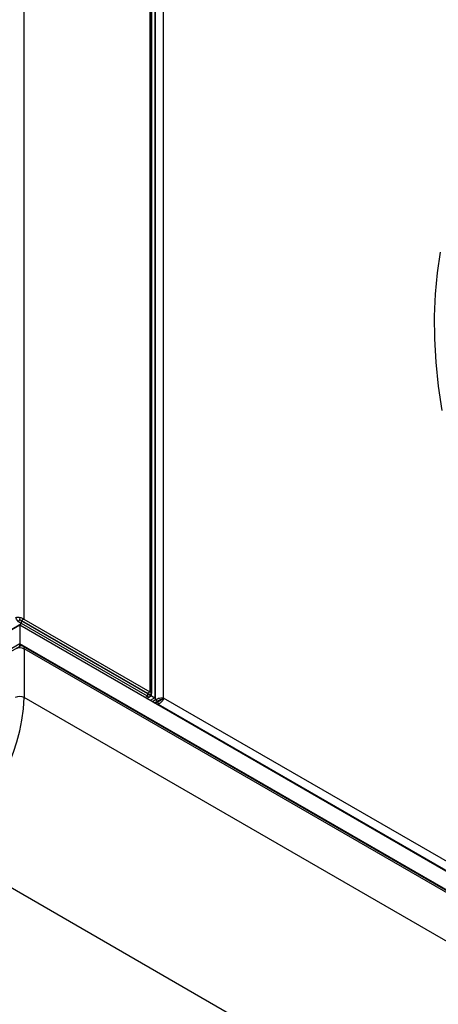
# Model space of a CAD drawing. Units: inches. Extents: x 1169 to 2774, y 1255 to 1754.
# Drawn here: x 2642 to 2651, y 1518 to 1540 of the extents above; entities that cross this region are included whole.
import ezdxf

# ---------------------------------------------------------------- set-up
doc = ezdxf.new("R2010")
doc.units = ezdxf.units.IN
doc.header["$MEASUREMENT"] = 0

msp = doc.modelspace()

# ---------------------------------------------------------------- linework, layer by layer
at = {"color": 7, "linetype": 'Continuous', "lineweight": 25}
for p, q in [((2641.736, 1554.005), (2641.736, 1526.798)), ((2644.527, 1552.393), (2644.527, 1525.186)), ((2644.564, 1552.319), (2644.564, 1525.158)), ((2644.567, 1525.1), (2644.567, 1552.188)), ((2644.638, 1552.147), (2644.638, 1525.059)), ((2644.655, 1525.01), (2644.655, 1552.135)), ((2644.833, 1525.05), (2644.833, 1552.095)), ((2539.613, 1467.781), (2641.681, 1526.703)), ((2641.624, 1526.773), (2641.647, 1526.786)), ((2641.647, 1526.786), (2641.647, 1526.812)), ((2644.475, 1525.153), (2641.647, 1526.786)), ((2641.681, 1526.703), (2641.681, 1526.76)), ((2641.681, 1526.76), (2644.473, 1525.149)), ((2644.473, 1525.092), (2641.681, 1526.703)), ((2641.736, 1526.798), (2641.686, 1526.769)), ((2641.686, 1526.769), (2644.478, 1525.158)), ((2641.736, 1526.798), (2644.527, 1525.186)), ((2641.647, 1526.664), (2539.682, 1467.801)), ((2704.013, 1490.66), (2641.647, 1526.664)), ((2641.647, 1526.664), (2641.647, 1526.255)), ((2641.647, 1526.255), (2539.682, 1467.392)), ((2641.644, 1526.197), (2640.685, 1525.643)), ((2704.013, 1490.252), (2641.647, 1526.255)), ((2641.647, 1526.198), (2641.647, 1526.255)), ((2641.716, 1526.204), (2704.097, 1490.192)), ((2641.745, 1526.138), (2641.745, 1525.06)), ((2704.126, 1490.126), (2641.745, 1526.138)), ((2644.478, 1525.158), (2644.527, 1525.186)), ((2704.126, 1489.048), (2641.745, 1525.06)), ((2644.516, 1525.074), (2644.458, 1525.041)), ((2644.461, 1525.039), (2644.567, 1525.1)), ((2644.47, 1525.15), (2644.475, 1525.153)), ((2644.47, 1525.15), (2644.473, 1525.149)), ((2644.47, 1525.15), (2644.522, 1525.12)), ((2644.473, 1525.149), (2644.473, 1525.092)), ((2644.522, 1525.12), (2644.473, 1525.149)), ((2644.475, 1525.153), (2644.475, 1525.159)), ((2644.527, 1525.129), (2644.478, 1525.158)), ((2644.505, 1525.13), (2644.51, 1525.133)), ((2644.51, 1525.133), (2644.51, 1525.139)), ((2644.51, 1525.133), (2644.567, 1525.1)), ((2644.638, 1525.059), (2644.531, 1524.998)), ((2644.567, 1525.1), (2644.638, 1525.059)), ((2644.655, 1525.01), (2644.583, 1524.968)), ((2644.704, 1524.981), (2644.633, 1524.94)), ((2644.638, 1524.937), (2644.783, 1525.021)), ((2644.709, 1524.973), (2644.643, 1524.934)), ((2644.655, 1525.01), (2644.704, 1524.981)), ((2644.709, 1524.915), (2644.709, 1524.973)), ((2644.783, 1525.021), (2644.833, 1525.05)), ((2701.039, 1492.602), (2644.833, 1525.05)), ((2644.692, 1524.906), (2644.709, 1524.915)), ((2644.709, 1524.915), (2700.985, 1492.428))]:
    msp.add_line(p, q, dxfattribs=at)
at = {"color": 8, "linetype": 'Continuous', "lineweight": 25}
for p, q in [((2641.644, 1526.162), (2641.644, 1526.197)), ((2644.473, 1525.092), (2644.421, 1525.062)), ((2644.473, 1525.149), (2644.473, 1525.149)), ((2639.85, 1521.778), (2646.411, 1517.99))]:
    msp.add_line(p, q, dxfattribs=at)
at = {"color": 7, "linetype": 'Continuous', "lineweight": 25, "flags": 128}
msp.add_lwpolyline([(2650.96, 1534.929), (2650.89, 1534.475), (2650.846, 1534.002), (2650.826, 1533.513), (2650.831, 1533.009), (2650.861, 1532.491), (2650.916, 1531.962), (2650.996, 1531.423)], dxfattribs=at)
at = {"color": 7, "linetype": 'Continuous', "lineweight": 25}
for centre, radius, start, end in [((2641.644, 1525.941), 0.221, 62.6097, 117.3903), ((2641.683, 1526.148), 0.0629, 350.786, 129.2033), ((2637.643, 1525.241), 4.107, 302.5201, 357.4799), ((2641.644, 1524.864), 0.221, 62.6097, 117.3903)]:
    msp.add_arc(centre, radius, start, end, dxfattribs=at)
for points in [[(2641.557, 1526.838), (2641.57, 1526.84), (2641.596, 1526.846), (2641.647, 1526.841), (2641.697, 1526.826), (2641.723, 1526.807), (2641.736, 1526.798)], [(2641.681, 1526.703), (2641.667, 1526.71), (2641.637, 1526.723), (2641.599, 1526.759), (2641.57, 1526.8), (2641.562, 1526.825), (2641.557, 1526.838)], [(2644.527, 1525.186), (2644.538, 1525.182), (2644.558, 1525.175), (2644.567, 1525.158), (2644.558, 1525.14), (2644.538, 1525.133), (2644.527, 1525.129)], [(2644.473, 1525.149), (2644.475, 1525.145), (2644.481, 1525.138), (2644.482, 1525.134), (2644.478, 1525.136), (2644.475, 1525.145), (2644.473, 1525.149)], [(2644.522, 1525.12), (2644.524, 1525.109), (2644.528, 1525.088), (2644.517, 1525.071), (2644.498, 1525.07), (2644.481, 1525.085), (2644.473, 1525.092)], [(2644.478, 1525.158), (2644.482, 1525.158), (2644.492, 1525.159), (2644.493, 1525.158), (2644.494, 1525.158)], [(2644.655, 1525.01), (2644.668, 1525.019), (2644.694, 1525.038), (2644.744, 1525.053), (2644.794, 1525.058), (2644.82, 1525.052), (2644.833, 1525.05)], [(2644.704, 1524.981), (2644.71, 1524.987), (2644.721, 1524.999), (2644.744, 1525.011), (2644.766, 1525.019), (2644.777, 1525.02), (2644.783, 1525.021)], [(2644.833, 1525.05), (2644.829, 1525.037), (2644.82, 1525.012), (2644.791, 1524.971), (2644.753, 1524.935), (2644.724, 1524.922), (2644.709, 1524.915)], [(2644.783, 1525.021), (2644.78, 1525.016), (2644.773, 1525.007), (2644.755, 1524.992), (2644.733, 1524.979), (2644.717, 1524.975), (2644.709, 1524.973)]]:
    msp.add_open_spline(points, degree=3, dxfattribs=at)

doc.saveas('drawing.dxf')
